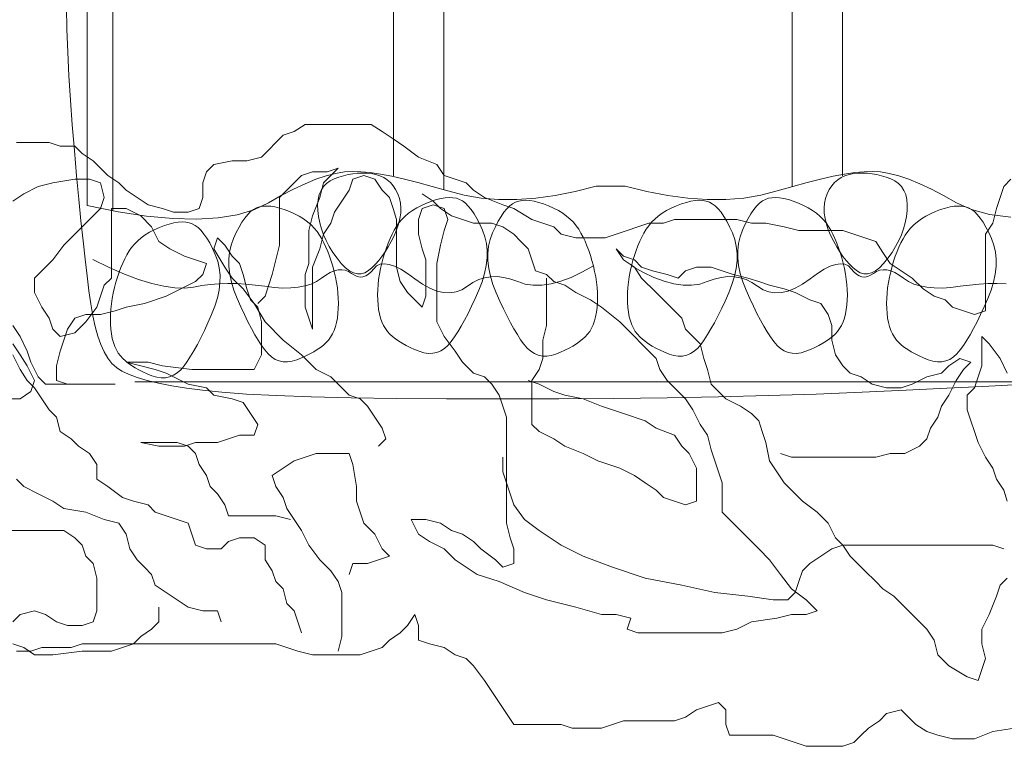
# Model space of a CAD drawing. Units: millimetres. Extents: x -95688 to 100312, y 6950 to 128292.
# Drawn here: x -53346 to -51499, y 111006 to 112368 of the extents above; entities that cross this region are included whole.
import ezdxf

# ---------------------------------------------------------------- set-up
doc = ezdxf.new("R2010")
doc.units = ezdxf.units.MM
doc.header["$LTSCALE"] = 1016
doc.layers.add('0.03 Line Weight', color=7, linetype='Continuous', lineweight=5)

# ---------------------------------------------------------------- blocks, each defined once
blk = doc.blocks.new('*U14')
at = {"layer": '0.03 Line Weight', "color": 7, "linetype": 'Continuous', "lineweight": 5}
for p, q in [((-74818.995, 58566.748), (-74818.995, 57319.805)), ((-74770.946, 58566.748), (-74770.946, 57309.953)), ((-74244.587, 57375.551), (-74244.589, 58566.748)), ((-73402.654, 57375.551), (-73402.651, 58566.748)), ((-74150.297, 58360), (-74150.297, 57349.571)), ((-73496.945, 58360), (-73496.945, 57355.617)), ((-73864.809, 57356.48), (-73809.889, 57356.48)), ((-74729.756, 56989.732), (-72958.67, 56989.736))]:
    blk.add_line(p, q, dxfattribs=at)
for points in [[(-73081.753, 56983.789), (-73139.513, 56980.852), (-73206.605, 56977.485), (-73283.027, 56973.689), (-73365.833, 56969.927), (-73452.07, 56966.668), (-73541.74, 56963.909), (-73634.842, 56961.653), (-73731.378, 56959.897), (-73831.344, 56958.644), (-73934.744, 56957.892), (-74041.574, 56957.642), (-74145.323, 56957.892), (-74239.471, 56958.644), (-74324.019, 56959.897), (-74398.967, 56961.653), (-74464.316, 56963.908), (-74520.064, 56966.666), (-74566.213, 56969.925), (-74602.761, 56973.687), (-74633.066, 56977.862), (-74660.479, 56982.369), (-74685.004, 56987.206), (-74706.637, 56992.374), (-74725.382, 56997.871), (-74741.235, 57003.699), (-74754.198, 57009.858), (-74764.271, 57016.347), (-74772.573, 57024.03), (-74780.218, 57033.776), (-74787.208, 57045.583), (-74793.542, 57059.452), (-74799.222, 57075.381), (-74804.245, 57093.373), (-74808.613, 57113.425), (-74812.324, 57135.54), (-74815.766, 57160.281), (-74819.32, 57188.219), (-74822.988, 57219.352), (-74826.768, 57253.682), (-74830.662, 57291.206), (-74834.669, 57331.926), (-74838.79, 57375.841), (-74843.023, 57422.953), (-74847.016, 57471.016), (-74850.411, 57517.791), (-74853.21, 57563.276), (-74855.412, 57607.472), (-74857.018, 57650.378), (-74858.026, 57691.996)], [(-74951.818, 57437.916), (-74917.531, 57437.916), (-74890.101, 57437.916), (-74869.529, 57431.059), (-74842.099, 57431.059), (-74828.384, 57417.344), (-74807.812, 57403.629), (-74794.097, 57389.914), (-74780.382, 57376.2), (-74759.81, 57362.485), (-74746.095, 57348.77), (-74725.522, 57335.055), (-74704.95, 57321.34), (-74677.52, 57314.483), (-74656.948, 57307.625), (-74629.518, 57307.625), (-74608.946, 57314.483), (-74602.088, 57335.055), (-74602.088, 57362.485), (-74595.231, 57383.057), (-74581.516, 57396.772), (-74547.229, 57403.629), (-74519.799, 57403.629), (-74492.369, 57410.487), (-74478.655, 57424.202), (-74464.94, 57437.916), (-74451.225, 57451.631), (-74430.652, 57458.489), (-74410.08, 57472.204), (-74382.65, 57472.204), (-74355.221, 57472.204), (-74314.076, 57472.204), (-74286.646, 57472.204), (-74266.074, 57458.489), (-74245.502, 57444.774), (-74224.929, 57431.059), (-74197.5, 57410.487), (-74163.212, 57396.772), (-74149.497, 57376.2), (-74128.925, 57369.342), (-74108.353, 57362.485), (-74094.638, 57348.77), (-74074.066, 57335.055), (-74039.778, 57321.34), (-74019.206, 57314.483), (-73984.919, 57293.91), (-73964.347, 57287.053), (-73943.774, 57280.195), (-73930.059, 57266.48), (-73902.63, 57259.623), (-73875.2, 57259.623), (-73847.77, 57259.623), (-73827.198, 57266.48), (-73806.625, 57273.338), (-73786.053, 57280.195), (-73765.481, 57287.053), (-73738.051, 57287.053), (-73717.479, 57293.91), (-73683.192, 57293.91), (-73655.762, 57293.91), (-73628.332, 57293.91), (-73600.902, 57293.91), (-73573.473, 57287.053), (-73546.043, 57287.053), (-73511.756, 57280.195), (-73484.326, 57273.338), (-73456.896, 57273.338), (-73429.466, 57273.338), (-73402.037, 57273.338), (-73381.464, 57266.48), (-73360.892, 57259.623), (-73340.32, 57252.766), (-73326.605, 57232.193), (-73312.89, 57211.621), (-73292.317, 57197.906), (-73271.745, 57184.191), (-73251.173, 57163.619), (-73230.601, 57149.904), (-73210.028, 57143.047), (-73196.313, 57129.332), (-73175.741, 57122.474), (-73155.169, 57115.617), (-73134.596, 57122.474), (-73134.596, 57149.904), (-73134.596, 57177.334), (-73134.596, 57204.764), (-73134.596, 57239.051), (-73134.596, 57266.48), (-73120.881, 57287.053), (-73114.024, 57314.483), (-73107.167, 57335.055), (-73100.309, 57355.627), (-73086.594, 57369.342)], [(-73079.737, 56340.726), (-73120.881, 56333.869), (-73155.169, 56320.154), (-73196.313, 56320.154), (-73223.743, 56327.011), (-73244.315, 56333.869), (-73264.888, 56347.584), (-73278.603, 56361.298), (-73292.317, 56375.013), (-73319.747, 56368.156), (-73333.462, 56354.441), (-73354.034, 56340.726), (-73367.749, 56327.011), (-73381.464, 56313.296), (-73402.037, 56306.439), (-73436.324, 56306.439), (-73470.611, 56306.439), (-73491.183, 56313.296), (-73511.756, 56320.154), (-73532.328, 56327.011), (-73559.758, 56327.011), (-73587.187, 56327.011), (-73614.617, 56327.011), (-73621.475, 56347.584), (-73621.475, 56375.013), (-73635.189, 56388.728), (-73655.762, 56381.871), (-73676.334, 56375.013), (-73696.906, 56361.298), (-73717.479, 56354.441), (-73744.909, 56354.441), (-73786.053, 56354.441), (-73813.483, 56354.441), (-73834.055, 56347.584), (-73854.628, 56340.726), (-73882.057, 56340.726), (-73909.487, 56340.726), (-73930.059, 56347.584), (-73957.489, 56347.584), (-73991.776, 56347.584), (-74019.206, 56347.584), (-74032.921, 56368.156), (-74046.636, 56388.728), (-74060.351, 56409.3), (-74074.066, 56429.873), (-74094.638, 56457.303), (-74108.353, 56471.017), (-74128.925, 56477.875), (-74149.497, 56491.59), (-74176.927, 56498.447), (-74197.5, 56505.305), (-74197.5, 56532.734), (-74204.357, 56553.307), (-74218.072, 56532.734), (-74231.787, 56519.02), (-74252.359, 56505.305), (-74266.074, 56491.59), (-74286.646, 56484.732), (-74307.219, 56477.875), (-74341.506, 56477.875), (-74368.936, 56477.875), (-74396.365, 56477.875), (-74423.795, 56484.732), (-74444.367, 56491.59), (-74464.94, 56498.447), (-74499.227, 56498.447), (-74533.514, 56498.447), (-74567.801, 56498.447), (-74595.231, 56498.447), (-74622.661, 56498.447), (-74656.948, 56498.447), (-74691.235, 56498.447), (-74718.665, 56498.447), (-74746.095, 56498.447), (-74773.524, 56498.447), (-74800.954, 56498.447), (-74828.384, 56498.447), (-74848.956, 56491.59), (-74876.386, 56491.59), (-74903.816, 56491.59), (-74924.388, 56484.732), (-74951.818, 56484.732)], [(-74499.227, 57136.189), (-74485.512, 57149.904), (-74471.797, 57191.049), (-74464.94, 57218.478), (-74458.082, 57245.908), (-74458.082, 57280.195), (-74458.082, 57307.625), (-74458.082, 57335.055), (-74444.367, 57348.77), (-74430.652, 57362.485), (-74416.938, 57376.2), (-74396.365, 57383.057), (-74368.936, 57383.057), (-74348.363, 57389.914), (-74362.078, 57376.2), (-74375.793, 57362.485), (-74382.65, 57335.055), (-74396.365, 57300.768), (-74403.223, 57273.338), (-74403.223, 57245.908), (-74403.223, 57211.621), (-74410.08, 57191.049), (-74410.08, 57163.619), (-74410.08, 57129.332), (-74403.223, 57108.759), (-74396.365, 57088.187), (-74396.365, 57122.474), (-74396.365, 57156.761), (-74396.365, 57204.764), (-74382.65, 57239.051), (-74375.793, 57266.48), (-74362.078, 57287.053), (-74355.221, 57307.625), (-74341.506, 57328.197), (-74327.791, 57348.77), (-74320.933, 57369.342), (-74300.361, 57376.2), (-74279.789, 57369.342), (-74266.074, 57348.77), (-74252.359, 57335.055), (-74245.502, 57314.483), (-74238.644, 57293.91), (-74238.644, 57266.48), (-74238.644, 57239.051), (-74238.644, 57204.764), (-74231.787, 57177.334), (-74218.072, 57156.761), (-74204.357, 57143.047), (-74190.642, 57129.332), (-74183.785, 57149.904), (-74183.785, 57177.334), (-74183.785, 57218.478), (-74190.642, 57239.051), (-74197.5, 57266.48), (-74197.5, 57293.91), (-74190.642, 57314.483), (-74170.07, 57321.34), (-74149.497, 57314.483), (-74142.64, 57293.91), (-74149.497, 57273.338), (-74156.355, 57245.908), (-74163.212, 57211.621), (-74163.212, 57170.476), (-74163.212, 57136.189), (-74163.212, 57101.902), (-74149.497, 57074.472), (-74128.925, 57047.042), (-74115.21, 57026.47), (-74094.638, 57005.898), (-74074.066, 56999.04), (-74060.351, 56985.325), (-74046.636, 56964.753), (-74039.778, 56944.181), (-74032.921, 56923.608), (-74032.921, 56889.321), (-74032.921, 56861.892), (-74032.921, 56834.462), (-74032.921, 56807.032), (-74032.921, 56779.602), (-74032.921, 56752.172), (-74032.921, 56724.743), (-74026.064, 56697.313), (-74019.206, 56676.741), (-74019.206, 56649.311), (-74039.778, 56642.453), (-74053.493, 56656.168), (-74080.923, 56676.741), (-74094.638, 56690.456), (-74115.21, 56704.17), (-74135.783, 56711.028), (-74156.355, 56724.743), (-74183.785, 56731.6), (-74211.214, 56731.6), (-74197.5, 56704.17), (-74176.927, 56690.456), (-74149.497, 56676.741), (-74128.925, 56656.168), (-74087.78, 56628.739), (-74046.636, 56615.024), (-73998.634, 56594.451), (-73957.489, 56580.736), (-73902.63, 56567.022), (-73854.628, 56553.307), (-73827.198, 56553.307), (-73799.768, 56546.449), (-73806.625, 56525.877), (-73786.053, 56519.02), (-73758.623, 56519.02), (-73731.194, 56519.02), (-73683.192, 56519.02), (-73628.332, 56519.02), (-73600.902, 56525.877), (-73573.473, 56539.592), (-73525.47, 56546.449), (-73498.041, 56553.307), (-73470.611, 56553.307), (-73450.039, 56560.164), (-73470.611, 56580.736), (-73498.041, 56601.309), (-73518.613, 56628.739), (-73539.185, 56656.168), (-73559.758, 56676.741), (-73580.33, 56697.313), (-73594.045, 56711.028), (-73607.76, 56724.743), (-73628.332, 56745.315), (-73628.332, 56772.745), (-73628.332, 56800.175), (-73635.189, 56820.747), (-73642.047, 56841.319), (-73648.904, 56861.892), (-73655.762, 56889.321), (-73669.477, 56909.894), (-73683.192, 56937.323), (-73696.906, 56957.896), (-73710.621, 56971.611), (-73731.194, 56992.183), (-73744.909, 57012.755), (-73751.766, 57033.328), (-73765.481, 57047.042), (-73779.196, 57060.757), (-73792.911, 57074.472), (-73806.625, 57088.187), (-73820.34, 57101.902), (-73854.628, 57129.332), (-73875.2, 57143.047), (-73902.63, 57156.761), (-73923.202, 57170.476), (-73943.774, 57177.334), (-73957.489, 57191.049), (-73978.061, 57197.906), (-73984.919, 57218.478), (-73991.776, 57239.051), (-74005.491, 57252.766), (-74019.206, 57266.48), (-74039.778, 57280.195), (-74060.351, 57287.053), (-74094.638, 57287.053), (-74115.21, 57293.91), (-74135.783, 57300.768), (-74156.355, 57314.483), (-74170.07, 57328.197), (-74190.642, 57341.912)], [(-74818.995, 57319.805), (-74761.129, 57308.175), (-74707.66, 57300.058), (-74658.589, 57295.454), (-74613.915, 57294.363), (-74573.64, 57296.784), (-74537.761, 57302.718), (-74506.28, 57312.164), (-74479.196, 57325.124), (-74454.956, 57338.919), (-74432.002, 57350.875), (-74410.335, 57360.992), (-74389.955, 57369.27), (-74370.863, 57375.708), (-74353.058, 57380.307), (-74336.54, 57383.066), (-74321.308, 57383.986), (-74305.756, 57383.412), (-74288.273, 57381.693), (-74268.859, 57378.828), (-74247.514, 57374.817), (-74224.239, 57369.658), (-74199.032, 57363.355), (-74171.895, 57355.906), (-74142.827, 57347.311), (-74112.205, 57339.431), (-74080.402, 57334.131), (-74047.42, 57331.409), (-74013.257, 57331.266), (-73977.915, 57333.701), (-73941.393, 57338.715), (-73903.691, 57346.308), (-73864.809, 57356.48)], [(-73518.613, 56855.034), (-73498.041, 56848.177), (-73463.753, 56848.177), (-73429.466, 56848.177), (-73402.037, 56848.177), (-73374.607, 56848.177), (-73340.32, 56848.177), (-73312.89, 56855.034), (-73285.46, 56855.034), (-73258.03, 56868.749), (-73244.315, 56882.464), (-73237.458, 56903.036), (-73223.743, 56923.608), (-73216.886, 56944.181), (-73203.171, 56964.753), (-73189.456, 56992.183), (-73175.741, 57012.755), (-73162.026, 57026.47), (-73182.598, 57033.328), (-73203.171, 57019.613), (-73216.886, 57005.898), (-73244.315, 56999.04), (-73271.745, 56985.325), (-73292.317, 56978.468), (-73319.747, 56978.468), (-73347.177, 56985.325), (-73367.749, 56999.04), (-73388.322, 57005.898), (-73402.037, 57019.613), (-73415.751, 57040.185), (-73422.609, 57067.615), (-73422.609, 57095.044), (-73429.466, 57115.617), (-73443.181, 57136.189), (-73463.753, 57143.047), (-73491.183, 57156.761), (-73511.756, 57163.619), (-73539.185, 57170.476), (-73559.758, 57177.334), (-73580.33, 57184.191), (-73607.76, 57191.049), (-73628.332, 57197.906), (-73648.904, 57204.764), (-73676.334, 57204.764), (-73696.906, 57197.906), (-73710.621, 57184.191), (-73731.194, 57191.049), (-73758.623, 57197.906), (-73779.196, 57204.764), (-73792.911, 57218.478), (-73813.483, 57225.336), (-73827.198, 57239.051), (-73813.483, 57218.478), (-73792.911, 57204.764), (-73779.196, 57184.191), (-73751.766, 57156.761), (-73738.051, 57143.047), (-73717.479, 57122.474), (-73703.764, 57108.759), (-73696.906, 57088.187), (-73683.192, 57074.472), (-73669.477, 57060.757), (-73662.619, 57033.328), (-73655.762, 57012.755), (-73648.904, 56985.325), (-73635.189, 56971.611), (-73621.475, 56957.896), (-73594.045, 56944.181), (-73573.473, 56930.466), (-73559.758, 56916.751), (-73552.9, 56896.179), (-73546.043, 56875.606), (-73539.185, 56841.319), (-73525.47, 56820.747), (-73511.756, 56800.175), (-73491.183, 56779.602), (-73477.468, 56765.887), (-73450.039, 56745.315), (-73429.466, 56724.743), (-73415.751, 56697.313), (-73402.037, 56683.598), (-73388.322, 56663.026), (-73374.607, 56649.311), (-73360.892, 56635.596), (-73340.32, 56615.024), (-73326.605, 56601.309), (-73306.032, 56587.594), (-73292.317, 56573.879), (-73271.745, 56553.307), (-73258.03, 56539.592), (-73244.315, 56525.877), (-73230.601, 56505.305), (-73223.743, 56477.875), (-73203.171, 56457.303), (-73168.884, 56436.73), (-73148.311, 56429.873), (-73141.454, 56450.445), (-73134.596, 56471.017), (-73141.454, 56498.447), (-73141.454, 56525.877), (-73127.739, 56553.307), (-73114.024, 56587.594), (-73107.167, 56608.166), (-73093.452, 56621.881)], [(-73093.452, 56765.887), (-73100.309, 56786.46), (-73114.024, 56807.032), (-73120.881, 56827.604), (-73134.596, 56848.177), (-73148.311, 56875.606), (-73155.169, 56896.179), (-73162.026, 56916.751), (-73168.884, 56937.323), (-73168.884, 56964.753), (-73155.169, 56978.468), (-73148.311, 56999.04), (-73141.454, 57019.613), (-73141.454, 57047.042), (-73141.454, 57074.472), (-73127.739, 57060.757), (-73107.167, 57033.328), (-73093.452, 57005.898)], [(-73087.051, 57298.331), (-73126.898, 57303.405), (-73160.761, 57312.336), (-73188.637, 57325.124), (-73212.879, 57338.919), (-73235.832, 57350.875), (-73257.499, 57360.992), (-73277.878, 57369.27), (-73296.971, 57375.708), (-73314.776, 57380.307), (-73331.294, 57383.066), (-73346.524, 57383.986), (-73362.078, 57383.412), (-73379.561, 57381.693), (-73398.976, 57378.828), (-73420.32, 57374.817), (-73443.596, 57369.658), (-73468.802, 57363.355), (-73495.939, 57355.906), (-73525.006, 57347.311), (-73555.737, 57339.431), (-73587.861, 57334.131), (-73621.38, 57331.409), (-73656.293, 57331.266), (-73692.602, 57333.701), (-73730.303, 57338.715), (-73769.4, 57346.308), (-73809.889, 57356.48)], [(-74986.105, 56957.896), (-74944.96, 56957.896), (-74924.388, 56971.611), (-74917.531, 56992.183), (-74931.246, 57019.613), (-74944.96, 57040.185), (-74958.675, 57060.757)], [(-74958.675, 57328.197), (-74938.103, 57341.912), (-74910.673, 57355.627), (-74883.244, 57362.485), (-74842.099, 57369.342), (-74814.669, 57369.342), (-74794.097, 57362.485), (-74787.239, 57335.055), (-74794.097, 57314.483), (-74807.812, 57300.768), (-74835.241, 57273.338), (-74862.671, 57245.908), (-74883.244, 57218.478), (-74903.816, 57197.906), (-74917.531, 57184.191), (-74917.531, 57156.761), (-74903.816, 57129.332), (-74890.101, 57108.759), (-74883.244, 57088.187), (-74869.529, 57074.472), (-74842.099, 57081.33), (-74821.527, 57101.902), (-74800.954, 57129.332), (-74794.097, 57149.904), (-74787.239, 57170.476), (-74773.524, 57184.191), (-74773.524, 57225.336), (-74773.524, 57252.766), (-74773.524, 57287.053), (-74773.524, 57314.483), (-74746.095, 57314.483), (-74718.665, 57300.768), (-74698.093, 57280.195), (-74684.378, 57252.766), (-74663.805, 57239.051), (-74636.376, 57225.336), (-74615.803, 57218.478), (-74595.231, 57211.621), (-74602.088, 57191.049), (-74615.803, 57177.334), (-74643.233, 57163.619), (-74670.663, 57149.904), (-74711.808, 57136.189), (-74746.095, 57129.332), (-74766.667, 57122.474), (-74794.097, 57115.617), (-74821.527, 57115.617), (-74842.099, 57108.759), (-74855.814, 57088.187), (-74862.671, 57067.615), (-74869.529, 57047.042), (-74876.386, 57019.613), (-74876.386, 56992.183), (-74855.814, 56985.325), (-74800.954, 56985.325), (-74766.667, 56985.325), (-74794.097, 56985.325), (-74835.241, 56985.325), (-74869.529, 56985.325), (-74896.958, 56985.325), (-74910.673, 56999.04), (-74924.388, 57026.47), (-74931.246, 57047.042), (-74944.96, 57074.472), (-74958.675, 57095.044)], [(-74958.675, 57040.185), (-74944.96, 57012.755), (-74931.246, 56992.183), (-74917.531, 56978.468), (-74903.816, 56957.896), (-74890.101, 56937.323), (-74876.386, 56923.608), (-74869.529, 56896.179), (-74848.956, 56882.464), (-74835.241, 56868.749), (-74814.669, 56855.034), (-74800.954, 56834.462), (-74800.954, 56807.032), (-74780.382, 56793.317), (-74752.952, 56772.745), (-74732.38, 56765.887), (-74704.95, 56759.03), (-74691.235, 56745.315), (-74670.663, 56738.458), (-74650.091, 56731.6), (-74629.518, 56724.743), (-74622.661, 56704.17), (-74615.803, 56683.598), (-74595.231, 56676.741), (-74567.801, 56676.741), (-74554.086, 56690.456), (-74533.514, 56697.313), (-74506.084, 56697.313), (-74485.512, 56683.598), (-74485.512, 56656.168), (-74471.797, 56635.596), (-74464.94, 56615.024), (-74451.225, 56601.309), (-74444.367, 56573.879), (-74430.652, 56560.164), (-74423.795, 56539.592), (-74416.938, 56519.02)], [(-74437.51, 56731.6), (-74464.94, 56738.458), (-74499.227, 56738.458), (-74526.657, 56738.458), (-74554.086, 56738.458), (-74560.944, 56759.03), (-74574.659, 56779.602), (-74588.374, 56793.317), (-74595.231, 56813.889), (-74608.946, 56834.462), (-74615.803, 56855.034), (-74629.518, 56868.749), (-74650.091, 56875.606), (-74684.378, 56875.606), (-74718.665, 56875.606), (-74684.378, 56868.749), (-74636.376, 56868.749), (-74615.803, 56875.606), (-74574.659, 56875.606), (-74554.086, 56882.464), (-74533.514, 56889.321), (-74506.084, 56889.321), (-74499.227, 56909.894), (-74512.942, 56930.466), (-74526.657, 56951.038), (-74547.229, 56957.896), (-74581.516, 56964.753), (-74595.231, 56978.468), (-74629.518, 56985.325), (-74670.663, 57005.898), (-74691.235, 57012.755), (-74718.665, 57019.613), (-74746.095, 57026.47), (-74704.95, 57026.47), (-74677.52, 57019.613), (-74622.661, 57012.755), (-74595.231, 57012.755), (-74567.801, 57012.755), (-74533.514, 57012.755), (-74506.084, 57012.755), (-74492.369, 57040.185), (-74492.369, 57074.472), (-74492.369, 57101.902), (-74499.227, 57129.332), (-74512.942, 57143.047), (-74519.799, 57163.619), (-74526.657, 57191.049), (-74533.514, 57211.621), (-74547.229, 57225.336), (-74560.944, 57245.908), (-74574.659, 57259.623), (-74581.516, 57239.051), (-74560.944, 57204.764), (-74547.229, 57184.191), (-74526.657, 57163.619), (-74506.084, 57136.189), (-74485.512, 57101.902), (-74451.225, 57067.615), (-74416.938, 57040.185), (-74389.508, 57012.755), (-74362.078, 56999.04), (-74348.363, 56985.325), (-74327.791, 56964.753), (-74307.219, 56957.896), (-74293.504, 56944.181), (-74279.789, 56923.608), (-74266.074, 56903.036), (-74259.216, 56882.464), (-74272.931, 56868.749)], [(-73095.895, 57173.377), (-73112.47, 57173.915), (-73129.36, 57173.709), (-73146.562, 57172.762), (-73164.078, 57171.072), (-73181.907, 57168.641), (-73199.303, 57166.423), (-73215.518, 57165.38), (-73230.552, 57165.51), (-73244.404, 57166.815), (-73257.077, 57169.292), (-73268.568, 57172.944), (-73278.878, 57177.768), (-73288.007, 57183.767), (-73296.361, 57189.671), (-73304.344, 57194.215), (-73311.956, 57197.399), (-73319.197, 57199.223), (-73326.068, 57199.686), (-73332.568, 57198.79), (-73338.697, 57196.532), (-73344.454, 57192.916), (-73349.981, 57189.29), (-73355.415, 57187.008), (-73360.757, 57186.07), (-73366.005, 57186.478), (-73371.162, 57188.228), (-73376.225, 57191.323), (-73381.196, 57195.761), (-73386.074, 57201.545), (-73391.513, 57206.895), (-73398.162, 57210.04), (-73406.022, 57210.978), (-73415.093, 57209.711), (-73425.376, 57206.235), (-73436.869, 57200.554), (-73449.574, 57192.666), (-73463.489, 57182.573), (-73477.735, 57172.561), (-73491.427, 57164.923), (-73504.567, 57159.658), (-73517.153, 57156.767), (-73529.187, 57156.248), (-73540.668, 57158.103), (-73551.596, 57162.33), (-73561.971, 57168.932), (-73572.283, 57175.878), (-73583.019, 57181.143), (-73594.181, 57184.726), (-73605.766, 57186.629), (-73617.777, 57186.849), (-73630.212, 57185.389), (-73643.073, 57182.247), (-73656.358, 57177.424), (-73670.385, 57172.926), (-73685.467, 57170.76), (-73701.606, 57170.927), (-73718.8, 57173.427), (-73737.052, 57178.259), (-73756.359, 57185.424), (-73776.723, 57194.921), (-73798.141, 57206.751)], [(-74808.7, 57218.95), (-74777.969, 57204.103), (-74749.271, 57191.654), (-74722.606, 57181.602), (-74697.975, 57173.949), (-74675.378, 57168.692), (-74654.815, 57165.834), (-74636.285, 57165.373), (-74619.788, 57167.311), (-74604.153, 57170.075), (-74588.203, 57172.098), (-74571.941, 57173.377), (-74555.364, 57173.915), (-74538.476, 57173.709), (-74521.273, 57172.762), (-74503.757, 57171.072), (-74485.927, 57168.641), (-74468.532, 57166.423), (-74452.317, 57165.38), (-74437.284, 57165.51), (-74423.431, 57166.815), (-74410.76, 57169.292), (-74399.268, 57172.944), (-74388.958, 57177.768), (-74379.828, 57183.767), (-74371.475, 57189.671), (-74363.492, 57194.215), (-74355.88, 57197.399), (-74348.638, 57199.223), (-74341.768, 57199.686), (-74335.268, 57198.79), (-74329.139, 57196.532), (-74323.38, 57192.916), (-74317.854, 57189.29), (-74312.42, 57187.008), (-74307.079, 57186.07), (-74301.829, 57186.478), (-74296.673, 57188.228), (-74291.609, 57191.323), (-74286.638, 57195.761), (-74281.758, 57201.545), (-74276.321, 57206.895), (-74269.672, 57210.04), (-74261.812, 57210.978), (-74252.74, 57209.711), (-74242.458, 57206.235), (-74230.964, 57200.554), (-74218.26, 57192.666), (-74204.343, 57182.573), (-74190.099, 57172.561), (-74176.407, 57164.923), (-74163.268, 57159.658), (-74150.681, 57156.767), (-74138.648, 57156.248), (-74127.167, 57158.103), (-74116.24, 57162.33), (-74105.864, 57168.932), (-74095.554, 57175.878), (-74084.818, 57181.143), (-74073.657, 57184.726), (-74062.07, 57186.629), (-74050.06, 57186.849), (-74037.624, 57185.389), (-74024.763, 57182.247), (-74011.476, 57177.424), (-73997.45, 57172.926), (-73982.367, 57170.76), (-73966.229, 57170.927), (-73949.033, 57173.427), (-73930.783, 57178.259), (-73911.475, 57185.424), (-73891.112, 57194.921), (-73869.692, 57206.751)], [(-73957.489, 57184.191), (-73957.489, 57149.904), (-73957.489, 57122.474), (-73957.489, 57095.044), (-73964.347, 57067.615), (-73964.347, 57033.328), (-73971.204, 57012.755), (-73984.919, 56992.183), (-73984.919, 56964.753), (-73984.919, 56937.323), (-73984.919, 56909.894), (-73971.204, 56896.179), (-73943.774, 56882.464), (-73923.202, 56868.749), (-73888.915, 56855.034), (-73861.485, 56841.319), (-73820.34, 56827.604), (-73792.911, 56813.889), (-73772.338, 56800.175), (-73751.766, 56786.46), (-73738.051, 56772.745), (-73717.479, 56765.887), (-73696.906, 56759.03), (-73676.334, 56765.887), (-73676.334, 56800.175), (-73676.334, 56827.604), (-73690.049, 56855.034), (-73703.764, 56868.749), (-73717.479, 56889.321), (-73751.766, 56903.036), (-73772.338, 56916.751), (-73813.483, 56930.466), (-73854.628, 56944.181), (-73888.915, 56957.896), (-73923.202, 56964.753), (-73943.774, 56971.611), (-73971.204, 56985.325), (-73991.776, 56992.183)], [(-74986.105, 56711.028), (-74944.96, 56711.028), (-74910.673, 56711.028), (-74862.671, 56711.028), (-74842.099, 56697.313), (-74828.384, 56683.598), (-74821.527, 56663.026), (-74807.812, 56649.311), (-74800.954, 56621.881), (-74800.954, 56594.451), (-74800.954, 56560.164), (-74807.812, 56539.592), (-74828.384, 56532.734), (-74855.814, 56532.734), (-74876.386, 56539.592), (-74896.958, 56553.307), (-74917.531, 56560.164), (-74944.96, 56553.307), (-74958.675, 56539.592)], [(-74958.675, 56498.447), (-74938.103, 56491.59), (-74917.531, 56477.875), (-74883.244, 56477.875), (-74828.384, 56484.732), (-74800.954, 56484.732), (-74773.524, 56484.732), (-74752.952, 56491.59), (-74732.38, 56498.447), (-74718.665, 56512.162), (-74698.093, 56525.877), (-74684.378, 56539.592), (-74684.378, 56567.022)], [(-74951.818, 56807.032), (-74938.103, 56793.317), (-74910.673, 56779.602), (-74883.244, 56765.887), (-74862.671, 56752.172), (-74821.527, 56745.315), (-74787.239, 56731.6), (-74759.81, 56724.743), (-74746.095, 56704.17), (-74739.237, 56676.741), (-74725.522, 56656.168), (-74711.808, 56642.453), (-74698.093, 56628.739), (-74691.235, 56608.166), (-74670.663, 56594.451), (-74650.091, 56580.736), (-74629.518, 56567.022), (-74602.088, 56560.164), (-74574.659, 56560.164), (-74567.801, 56539.592)], [(-74348.363, 56484.732), (-74341.506, 56512.162), (-74341.506, 56560.164), (-74341.506, 56594.451), (-74348.363, 56615.024), (-74362.078, 56635.596), (-74382.65, 56656.168), (-74403.223, 56683.598), (-74416.938, 56711.028), (-74430.652, 56731.6), (-74444.367, 56752.172), (-74451.225, 56772.745), (-74464.94, 56793.317), (-74471.797, 56813.889), (-74451.225, 56827.604), (-74430.652, 56841.319), (-74410.08, 56848.177), (-74389.508, 56855.034), (-74362.078, 56855.034), (-74327.791, 56855.034), (-74320.933, 56834.462), (-74314.076, 56793.317), (-74314.076, 56765.887), (-74307.219, 56745.315), (-74300.361, 56724.743), (-74279.789, 56704.17), (-74266.074, 56676.741), (-74252.359, 56663.026), (-74272.931, 56656.168), (-74293.504, 56649.311), (-74320.933, 56649.311), (-74327.791, 56628.739)], [(-74039.778, 56848.177), (-74039.778, 56820.747), (-74032.921, 56800.175), (-74026.064, 56779.602), (-74019.206, 56759.03), (-73998.634, 56731.6), (-73971.204, 56711.028), (-73930.059, 56683.598), (-73888.915, 56663.026), (-73834.055, 56642.453), (-73772.338, 56621.881), (-73703.764, 56608.166), (-73642.047, 56594.451), (-73580.33, 56587.594), (-73532.328, 56580.736), (-73504.898, 56580.736), (-73491.183, 56594.451), (-73484.326, 56615.024), (-73477.468, 56635.596), (-73463.753, 56649.311), (-73443.181, 56663.026), (-73422.609, 56676.741), (-73402.037, 56683.598), (-73367.749, 56683.598), (-73333.462, 56683.598), (-73299.175, 56683.598), (-73271.745, 56683.598), (-73244.315, 56683.598), (-73210.028, 56683.598), (-73175.741, 56683.598), (-73148.311, 56683.598), (-73120.881, 56683.598), (-73100.309, 56676.741)], [(-74039.778, 56848.177), (-74039.778, 56820.747), (-74032.921, 56800.175), (-74026.064, 56779.602), (-74019.206, 56759.03), (-73998.634, 56731.6), (-73971.204, 56711.028), (-73930.059, 56683.598), (-73888.915, 56663.026), (-73834.055, 56642.453), (-73772.338, 56621.881), (-73703.764, 56608.166), (-73642.047, 56594.451), (-73580.33, 56587.594), (-73532.328, 56580.736), (-73504.898, 56580.736), (-73491.183, 56594.451), (-73484.326, 56615.024), (-73477.468, 56635.596), (-73463.753, 56649.311), (-73443.181, 56663.026), (-73422.609, 56676.741), (-73402.037, 56683.598), (-73367.749, 56683.598), (-73333.462, 56683.598), (-73299.175, 56683.598), (-73271.745, 56683.598), (-73244.315, 56683.598), (-73210.028, 56683.598), (-73175.741, 56683.598), (-73148.311, 56683.598), (-73120.881, 56683.598), (-73100.309, 56676.741)]]:
    blk.add_lwpolyline(points, dxfattribs=at)
for points in [[(-74286.229, 57379.768), (-74294.988, 57380.541), (-74303.722, 57380.753), (-74312.434, 57380.404), (-74321.12, 57379.493), (-74329.784, 57378.02), (-74338.423, 57375.986), (-74347.04, 57373.39), (-74355.632, 57370.233), (-74363.624, 57366.292), (-74370.435, 57361.35), (-74376.067, 57355.404), (-74380.517, 57348.457), (-74383.789, 57340.505), (-74385.881, 57331.552), (-74386.793, 57321.595), (-74386.524, 57310.636), (-74385.211, 57299.21), (-74382.985, 57287.857), (-74379.848, 57276.575), (-74375.798, 57265.365), (-74370.838, 57254.226), (-74364.965, 57243.16), (-74358.181, 57232.164), (-74350.484, 57221.242), (-74342.429, 57211.353), (-74334.565, 57203.463), (-74326.894, 57197.571), (-74319.414, 57193.679), (-74312.128, 57191.784), (-74305.032, 57191.889), (-74298.13, 57193.992), (-74291.418, 57198.094), (-74284.882, 57203.576), (-74278.502, 57209.824), (-74272.278, 57216.835), (-74266.21, 57224.611), (-74260.3, 57233.151), (-74254.544, 57242.455), (-74248.945, 57252.523), (-74243.501, 57263.357), (-74238.699, 57274.396), (-74235.022, 57285.087), (-74232.471, 57295.427), (-74231.045, 57305.418), (-74230.745, 57315.059), (-74231.57, 57324.35), (-74233.52, 57333.291), (-74236.595, 57341.884), (-74240.555, 57349.84), (-74245.156, 57356.876), (-74250.398, 57362.992), (-74256.281, 57368.188), (-74262.806, 57372.462), (-74269.972, 57375.818), (-74277.78, 57378.252), (-74286.229, 57379.768)], [(-73381.605, 57379.768), (-73372.847, 57380.541), (-73364.113, 57380.753), (-73355.402, 57380.404), (-73346.714, 57379.493), (-73338.051, 57378.02), (-73329.411, 57375.986), (-73320.795, 57373.39), (-73312.202, 57370.233), (-73304.212, 57366.292), (-73297.401, 57361.35), (-73291.77, 57355.404), (-73287.318, 57348.457), (-73284.047, 57340.505), (-73281.955, 57331.552), (-73281.043, 57321.595), (-73281.311, 57310.636), (-73282.625, 57299.21), (-73284.851, 57287.857), (-73287.989, 57276.575), (-73292.037, 57265.365), (-73296.999, 57254.226), (-73302.871, 57243.16), (-73309.655, 57232.164), (-73317.351, 57221.242), (-73325.407, 57211.353), (-73333.271, 57203.463), (-73340.943, 57197.571), (-73348.421, 57193.679), (-73355.709, 57191.784), (-73362.803, 57191.889), (-73369.705, 57193.992), (-73376.415, 57198.094), (-73382.951, 57203.576), (-73389.331, 57209.824), (-73395.555, 57216.835), (-73401.623, 57224.611), (-73407.535, 57233.151), (-73413.291, 57242.455), (-73418.891, 57252.523), (-73424.333, 57263.357), (-73429.137, 57274.396), (-73432.814, 57285.087), (-73435.366, 57295.427), (-73436.791, 57305.418), (-73437.092, 57315.059), (-73436.267, 57324.35), (-73434.317, 57333.291), (-73431.24, 57341.884), (-73427.282, 57349.84), (-73422.681, 57356.876), (-73417.439, 57362.992), (-73411.554, 57368.188), (-73405.03, 57372.462), (-73397.863, 57375.818), (-73390.055, 57378.252), (-73381.605, 57379.768)], [(-74120.786, 57331.634), (-74115.232, 57328.674), (-74109.722, 57324.501), (-74104.258, 57319.113), (-74098.838, 57312.512), (-74093.465, 57304.695), (-74088.136, 57295.665), (-74082.852, 57285.42), (-74077.613, 57273.962), (-74073.158, 57261.647), (-74070.22, 57248.835), (-74068.802, 57235.525), (-74068.902, 57221.718), (-74070.522, 57207.413), (-74073.66, 57192.612), (-74078.318, 57177.313), (-74084.493, 57161.517), (-74091.371, 57145.973), (-74098.133, 57131.432), (-74104.779, 57117.894), (-74111.308, 57105.359), (-74117.722, 57093.826), (-74124.018, 57083.296), (-74130.199, 57073.769), (-74136.263, 57065.246), (-74142.458, 57057.939), (-74149.028, 57052.065), (-74155.974, 57047.624), (-74163.296, 57044.616), (-74170.994, 57043.04), (-74179.068, 57042.897), (-74187.518, 57044.186), (-74196.343, 57046.909), (-74205.088, 57050.418), (-74213.295, 57054.071), (-74220.965, 57057.867), (-74228.096, 57061.807), (-74234.691, 57065.889), (-74240.746, 57070.116), (-74246.265, 57074.485), (-74251.245, 57078.999), (-74255.717, 57083.869), (-74259.706, 57089.313), (-74263.215, 57095.33), (-74266.24, 57101.921), (-74268.785, 57109.083), (-74270.847, 57116.819), (-74272.428, 57125.128), (-74273.526, 57134.011), (-74274.17, 57143.25), (-74274.384, 57152.634), (-74274.17, 57162.16), (-74273.526, 57171.831), (-74272.454, 57181.644), (-74270.952, 57191.601), (-74269.022, 57201.701), (-74266.661, 57211.945), (-74263.98, 57222.044), (-74261.084, 57231.714), (-74257.974, 57240.954), (-74254.649, 57249.765), (-74251.11, 57258.146), (-74247.356, 57266.097), (-74243.387, 57273.618), (-74239.203, 57280.71), (-74234.565, 57287.412), (-74229.228, 57293.769), (-74223.195, 57299.779), (-74216.464, 57305.443), (-74209.037, 57310.759), (-74200.911, 57315.729), (-74192.089, 57320.352), (-74182.569, 57324.629), (-74172.97, 57328.328), (-74163.906, 57331.221), (-74155.379, 57333.306), (-74147.387, 57334.586), (-74139.933, 57335.058), (-74133.014, 57334.724), (-74126.632, 57333.582), (-74120.786, 57331.634)], [(-73547.046, 57331.634), (-73552.602, 57328.674), (-73558.112, 57324.501), (-73563.577, 57319.113), (-73568.996, 57312.512), (-73574.371, 57304.695), (-73579.699, 57295.665), (-73584.983, 57285.42), (-73590.221, 57273.962), (-73594.678, 57261.647), (-73597.615, 57248.835), (-73599.034, 57235.525), (-73598.933, 57221.718), (-73597.314, 57207.413), (-73594.175, 57192.612), (-73589.517, 57177.313), (-73583.34, 57161.517), (-73576.463, 57145.973), (-73569.701, 57131.432), (-73563.056, 57117.894), (-73556.526, 57105.359), (-73550.114, 57093.826), (-73543.817, 57083.296), (-73537.637, 57073.769), (-73531.571, 57065.246), (-73525.377, 57057.939), (-73518.807, 57052.065), (-73511.861, 57047.624), (-73504.538, 57044.616), (-73496.841, 57043.04), (-73488.767, 57042.897), (-73480.317, 57044.186), (-73471.491, 57046.909), (-73462.747, 57050.418), (-73454.54, 57054.071), (-73446.871, 57057.867), (-73439.739, 57061.807), (-73433.146, 57065.889), (-73427.089, 57070.116), (-73421.57, 57074.485), (-73416.589, 57078.999), (-73412.118, 57083.869), (-73408.129, 57089.313), (-73404.622, 57095.33), (-73401.595, 57101.921), (-73399.051, 57109.083), (-73396.988, 57116.819), (-73395.407, 57125.128), (-73394.308, 57134.011), (-73393.665, 57143.25), (-73393.451, 57152.634), (-73393.666, 57162.16), (-73394.309, 57171.831), (-73395.382, 57181.644), (-73396.883, 57191.601), (-73398.814, 57201.701), (-73401.173, 57211.945), (-73403.856, 57222.044), (-73406.752, 57231.714), (-73409.863, 57240.954), (-73413.187, 57249.765), (-73416.727, 57258.146), (-73420.481, 57266.097), (-73424.45, 57273.618), (-73428.632, 57280.71), (-73433.272, 57287.412), (-73438.608, 57293.769), (-73444.642, 57299.779), (-73451.372, 57305.443), (-73458.8, 57310.759), (-73466.925, 57315.729), (-73475.747, 57320.352), (-73485.265, 57324.629), (-73494.865, 57328.328), (-73503.928, 57331.221), (-73512.456, 57333.306), (-73520.446, 57334.586), (-73527.901, 57335.058), (-73534.819, 57334.724), (-73541.201, 57333.582), (-73547.046, 57331.634)], [(-74501.506, 57315.716), (-74507.062, 57312.756), (-74512.571, 57308.583), (-74518.036, 57303.195), (-74523.455, 57296.594), (-74528.83, 57288.777), (-74534.158, 57279.747), (-74539.442, 57269.502), (-74544.679, 57258.044), (-74549.136, 57245.729), (-74552.073, 57232.917), (-74553.492, 57219.607), (-74553.391, 57205.8), (-74551.772, 57191.495), (-74548.633, 57176.694), (-74543.976, 57161.395), (-74537.799, 57145.599), (-74530.922, 57130.055), (-74524.16, 57115.514), (-74517.515, 57101.976), (-74510.985, 57089.441), (-74504.573, 57077.908), (-74498.276, 57067.378), (-74492.096, 57057.851), (-74486.03, 57049.328), (-74479.836, 57042.021), (-74473.266, 57036.147), (-74466.32, 57031.706), (-74458.998, 57028.698), (-74451.301, 57027.122), (-74443.227, 57026.979), (-74434.777, 57028.268), (-74425.951, 57030.991), (-74417.207, 57034.5), (-74409, 57038.153), (-74401.331, 57041.949), (-74394.199, 57045.889), (-74387.606, 57049.971), (-74381.549, 57054.198), (-74376.03, 57058.567), (-74371.049, 57063.081), (-74366.578, 57067.951), (-74362.589, 57073.395), (-74359.082, 57079.412), (-74356.055, 57086.003), (-74353.511, 57093.165), (-74351.448, 57100.901), (-74349.867, 57109.21), (-74348.768, 57118.093), (-74348.125, 57127.332), (-74347.911, 57136.716), (-74348.126, 57146.242), (-74348.769, 57155.913), (-74349.842, 57165.726), (-74351.344, 57175.683), (-74353.275, 57185.783), (-74355.634, 57196.027), (-74358.317, 57206.126), (-74361.213, 57215.797), (-74364.324, 57225.037), (-74367.648, 57233.848), (-74371.189, 57242.229), (-74374.942, 57250.18), (-74378.911, 57257.701), (-74383.093, 57264.793), (-74387.732, 57271.495), (-74393.068, 57277.852), (-74399.101, 57283.861), (-74405.831, 57289.525), (-74413.259, 57294.841), (-74421.384, 57299.811), (-74430.206, 57304.434), (-74439.725, 57308.711), (-74449.325, 57312.41), (-74458.389, 57315.303), (-74466.916, 57317.388), (-74474.906, 57318.668), (-74482.361, 57319.14), (-74489.279, 57318.806), (-74495.661, 57317.664), (-74501.506, 57315.716)], [(-74015.564, 57326.438), (-74021.12, 57323.478), (-74026.629, 57319.305), (-74032.094, 57313.917), (-74037.513, 57307.316), (-74042.888, 57299.499), (-74048.216, 57290.47), (-74053.5, 57280.225), (-74058.738, 57268.767), (-74063.195, 57256.452), (-74066.132, 57243.64), (-74067.551, 57230.33), (-74067.45, 57216.524), (-74065.831, 57202.219), (-74062.692, 57187.417), (-74058.035, 57172.118), (-74051.858, 57156.322), (-74044.981, 57140.777), (-74038.219, 57126.236), (-74031.574, 57112.698), (-74025.044, 57100.163), (-74018.632, 57088.63), (-74012.335, 57078.101), (-74006.155, 57068.574), (-74000.089, 57060.051), (-73993.895, 57052.744), (-73987.325, 57046.87), (-73980.379, 57042.429), (-73973.057, 57039.421), (-73965.361, 57037.845), (-73957.287, 57037.702), (-73948.838, 57038.991), (-73940.012, 57041.714), (-73931.269, 57045.223), (-73923.062, 57048.876), (-73915.393, 57052.672), (-73908.261, 57056.612), (-73901.668, 57060.694), (-73895.612, 57064.921), (-73890.093, 57069.29), (-73885.111, 57073.804), (-73880.64, 57078.674), (-73876.651, 57084.118), (-73873.144, 57090.134), (-73870.117, 57096.725), (-73867.573, 57103.887), (-73865.51, 57111.624), (-73863.929, 57119.933), (-73862.829, 57128.816), (-73862.186, 57138.055), (-73861.971, 57147.439), (-73862.186, 57156.965), (-73862.829, 57166.636), (-73863.902, 57176.449), (-73865.403, 57186.406), (-73867.334, 57196.506), (-73869.693, 57206.75), (-73872.376, 57216.849), (-73875.272, 57226.52), (-73878.383, 57235.76), (-73881.707, 57244.571), (-73885.247, 57252.952), (-73889, 57260.903), (-73892.969, 57268.424), (-73897.151, 57275.516), (-73901.791, 57282.218), (-73907.127, 57288.575), (-73913.16, 57294.584), (-73919.89, 57300.248), (-73927.318, 57305.564), (-73935.443, 57310.534), (-73944.265, 57315.157), (-73953.783, 57319.434), (-73963.383, 57323.133), (-73972.447, 57326.026), (-73980.974, 57328.111), (-73988.964, 57329.391), (-73996.419, 57329.862), (-74003.337, 57329.528), (-74009.719, 57328.386), (-74015.564, 57326.438)], [(-73652.268, 57326.438), (-73646.713, 57323.478), (-73641.203, 57319.305), (-73635.739, 57313.917), (-73630.319, 57307.316), (-73624.945, 57299.499), (-73619.616, 57290.47), (-73614.333, 57280.225), (-73609.094, 57268.767), (-73604.639, 57256.452), (-73601.702, 57243.64), (-73600.284, 57230.33), (-73600.384, 57216.524), (-73602.004, 57202.219), (-73605.142, 57187.417), (-73609.8, 57172.118), (-73615.976, 57156.322), (-73622.854, 57140.777), (-73629.616, 57126.236), (-73636.262, 57112.698), (-73642.79, 57100.163), (-73649.204, 57088.63), (-73655.5, 57078.101), (-73661.68, 57068.574), (-73667.744, 57060.051), (-73673.939, 57052.744), (-73680.509, 57046.87), (-73687.455, 57042.429), (-73694.777, 57039.421), (-73702.475, 57037.845), (-73710.549, 57037.702), (-73718.999, 57038.991), (-73727.824, 57041.714), (-73736.569, 57045.223), (-73744.776, 57048.876), (-73752.446, 57052.672), (-73759.577, 57056.612), (-73766.172, 57060.694), (-73772.227, 57064.921), (-73777.746, 57069.29), (-73782.726, 57073.804), (-73787.198, 57078.674), (-73791.187, 57084.118), (-73794.696, 57090.134), (-73797.721, 57096.725), (-73800.266, 57103.887), (-73802.328, 57111.624), (-73803.909, 57119.933), (-73805.007, 57128.816), (-73805.651, 57138.055), (-73805.865, 57147.439), (-73805.651, 57156.965), (-73805.007, 57166.636), (-73803.935, 57176.449), (-73802.433, 57186.406), (-73800.502, 57196.506), (-73798.141, 57206.75), (-73795.46, 57216.849), (-73792.564, 57226.52), (-73789.453, 57235.76), (-73786.128, 57244.571), (-73782.589, 57252.952), (-73778.835, 57260.903), (-73774.866, 57268.424), (-73770.682, 57275.516), (-73766.044, 57282.218), (-73760.707, 57288.575), (-73754.674, 57294.584), (-73747.943, 57300.248), (-73740.516, 57305.564), (-73732.391, 57310.534), (-73723.57, 57315.157), (-73714.05, 57319.434), (-73704.452, 57323.133), (-73695.388, 57326.026), (-73686.862, 57328.111), (-73678.87, 57329.391), (-73671.416, 57329.862), (-73664.497, 57329.528), (-73658.115, 57328.386), (-73652.268, 57326.438)], [(-73166.328, 57315.716), (-73160.774, 57312.756), (-73155.264, 57308.583), (-73149.8, 57303.195), (-73144.38, 57296.594), (-73139.006, 57288.777), (-73133.677, 57279.747), (-73128.394, 57269.502), (-73123.155, 57258.044), (-73118.7, 57245.729), (-73115.762, 57232.917), (-73114.344, 57219.607), (-73114.444, 57205.8), (-73116.064, 57191.495), (-73119.202, 57176.694), (-73123.86, 57161.395), (-73130.035, 57145.599), (-73136.913, 57130.055), (-73143.675, 57115.514), (-73150.321, 57101.976), (-73156.849, 57089.441), (-73163.263, 57077.908), (-73169.559, 57067.378), (-73175.739, 57057.851), (-73181.803, 57049.328), (-73187.998, 57042.021), (-73194.568, 57036.147), (-73201.514, 57031.706), (-73208.836, 57028.698), (-73216.534, 57027.122), (-73224.608, 57026.979), (-73233.058, 57028.268), (-73241.882, 57030.991), (-73250.627, 57034.5), (-73258.834, 57038.153), (-73266.504, 57041.949), (-73273.635, 57045.889), (-73280.23, 57049.971), (-73286.286, 57054.198), (-73291.805, 57058.567), (-73296.785, 57063.081), (-73301.258, 57067.951), (-73305.247, 57073.395), (-73308.756, 57079.412), (-73311.781, 57086.003), (-73314.326, 57093.165), (-73316.388, 57100.901), (-73317.969, 57109.21), (-73319.067, 57118.093), (-73319.711, 57127.332), (-73319.925, 57136.716), (-73319.711, 57146.242), (-73319.067, 57155.913), (-73317.995, 57165.726), (-73316.493, 57175.683), (-73314.563, 57185.783), (-73312.202, 57196.027), (-73309.521, 57206.126), (-73306.625, 57215.797), (-73303.515, 57225.037), (-73300.189, 57233.848), (-73296.65, 57242.229), (-73292.896, 57250.18), (-73288.927, 57257.701), (-73284.743, 57264.793), (-73280.105, 57271.495), (-73274.768, 57277.852), (-73268.735, 57283.861), (-73262.004, 57289.525), (-73254.577, 57294.841), (-73246.452, 57299.811), (-73237.63, 57304.434), (-73228.11, 57308.711), (-73218.512, 57312.41), (-73209.448, 57315.303), (-73200.922, 57317.388), (-73192.93, 57318.668), (-73185.476, 57319.14), (-73178.557, 57318.806), (-73172.175, 57317.664), (-73166.328, 57315.716)], [(-74621.908, 57285.79), (-74616.354, 57282.83), (-74610.844, 57278.657), (-74605.38, 57273.269), (-74599.96, 57266.668), (-74594.586, 57258.851), (-74589.257, 57249.821), (-74583.973, 57239.576), (-74578.734, 57228.118), (-74574.278, 57215.803), (-74571.34, 57202.991), (-74569.922, 57189.681), (-74570.022, 57175.875), (-74571.642, 57161.57), (-74574.78, 57146.769), (-74579.438, 57131.47), (-74585.614, 57115.674), (-74592.492, 57100.129), (-74599.254, 57085.588), (-74605.9, 57072.05), (-74612.428, 57059.515), (-74618.842, 57047.982), (-74625.138, 57037.453), (-74631.319, 57027.926), (-74637.383, 57019.403), (-74643.579, 57012.096), (-74650.149, 57006.222), (-74657.095, 57001.781), (-74664.417, 56998.773), (-74672.115, 56997.197), (-74680.189, 56997.054), (-74688.639, 56998.343), (-74697.464, 57001.066), (-74706.209, 57004.575), (-74714.416, 57008.228), (-74722.086, 57012.024), (-74729.217, 57015.964), (-74735.812, 57020.046), (-74741.867, 57024.273), (-74747.386, 57028.642), (-74752.366, 57033.156), (-74756.838, 57038.026), (-74760.827, 57043.47), (-74764.335, 57049.486), (-74767.36, 57056.077), (-74769.905, 57063.239), (-74771.966, 57070.976), (-74773.547, 57079.285), (-74774.645, 57088.168), (-74775.289, 57097.407), (-74775.503, 57106.791), (-74775.289, 57116.317), (-74774.645, 57125.988), (-74773.573, 57135.801), (-74772.071, 57145.758), (-74770.141, 57155.858), (-74767.781, 57166.102), (-74765.1, 57176.201), (-74762.204, 57185.872), (-74759.094, 57195.112), (-74755.769, 57203.923), (-74752.23, 57212.304), (-74748.476, 57220.255), (-74744.507, 57227.776), (-74740.323, 57234.868), (-74735.685, 57241.57), (-74730.348, 57247.927), (-74724.315, 57253.936), (-74717.584, 57259.6), (-74710.157, 57264.916), (-74702.031, 57269.886), (-74693.209, 57274.509), (-74683.689, 57278.786), (-74674.09, 57282.485), (-74665.026, 57285.378), (-74656.5, 57287.463), (-74648.508, 57288.743), (-74641.054, 57289.214), (-74634.136, 57288.88), (-74627.754, 57287.738), (-74621.908, 57285.79)]]:
    blk.add_lwpolyline(points, close=True, dxfattribs=at)
blk = doc.blocks.new('*U15')
at = {"layer": '0.03 Line Weight', "color": 7}
blk.add_blockref('*U14', (0, 0), dxfattribs=at)

msp = doc.modelspace()

# ---------------------------------------------------------------- block references
at = {"layer": '0.03 Line Weight', "color": 7}
msp.add_blockref('*U15', (21600, 54700), dxfattribs=at)

doc.saveas('drawing.dxf')
